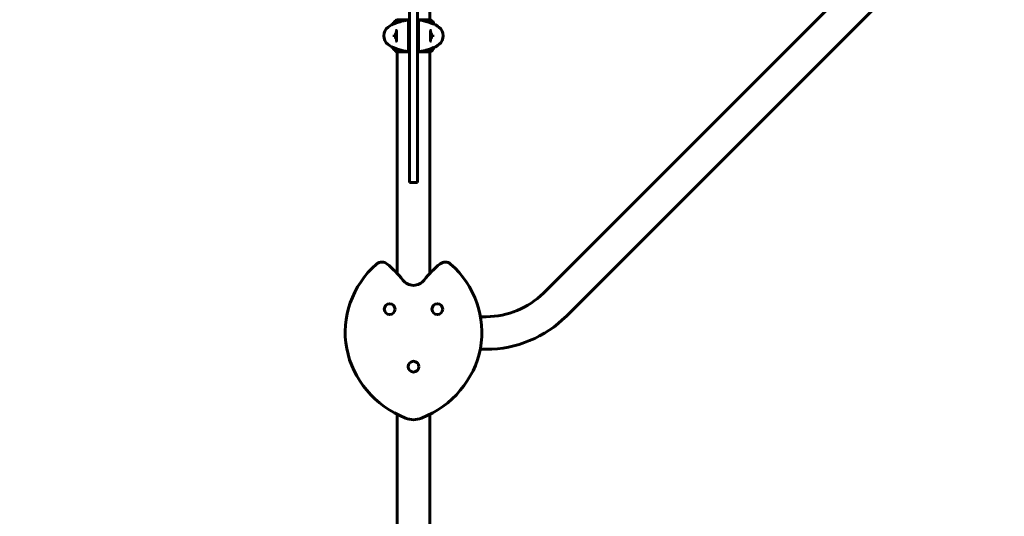
# Model space of a CAD drawing. Units: millimetres. Extents: x 3381 to 20621, y -2947 to 20001.
# Drawn here: x 6509 to 8336, y 11478 to 12400 of the extents above; entities that cross this region are included whole.
import ezdxf

# ---------------------------------------------------------------- set-up
doc = ezdxf.new("R2010")
doc.units = ezdxf.units.MM
doc.header["$LTSCALE"] = 80
doc.layers.add('Widoczne (ISO)', color=7, linetype='Continuous', lineweight=60)
doc.layers.add('Wymiar (ISO)', color=7, linetype='Continuous', lineweight=18, true_color=0x00803f)
doc.styles.add('Tekst etykiety (ISO)', font='tahoma.ttf')
doc.dimstyles.new('Domyślne (ISO)', dxfattribs={"dimscale": 80, "dimtxt": 3.5, "dimasz": 2.5, "dimexe": 3.175, "dimexo": 0, "dimgap": 0.762, "dimtad": 1, "dimtoh": 1, "dimdec": 0, "dimrnd": 1e-08, "dimzin": 0, "dimtxsty": 'Tekst etykiety (ISO)', "dimcen": 0.09, "dimdle": 10, "dimclrd": 256, "dimclre": 256, "dimclrt": 256, "dimadec": 0, "dimazin": 0, "dimtfac": 0.714286, "dimtdec": 0, "dimtmove": 0, "dimatfit": 3, "dimfxl": 0, "dimtolj": 1, "dimtzin": 0, "dimlwd": -1, "dimlwe": -1, "dimarcsym": 0})

# ---------------------------------------------------------------- blocks, each defined once
blk = doc.blocks.new('*D5')
at = {"layer": 'Defpoints', "color": 0, "transparency": 16777216}
for p in [(18567.5, 12318.2), (5209.4, 4825.9), (5209.4, 699.9)]:
    blk.add_point(p, dxfattribs=at)
at = {"layer": 'Wymiar (ISO)', "transparency": 16777216}
for p, q in [((18567.5, 12318.2), (18567.5, 445.9)), ((5209.4, 4825.9), (5209.4, 445.9)), ((18367.5, 699.9), (5409.4, 699.9))]:
    blk.add_line(p, q, dxfattribs=at)
for points in [[(5409.4, 733.2), (5409.4, 666.5), (5209.4, 699.9)], [(18367.5, 733.2), (18367.5, 666.5), (18567.5, 699.9)]]:
    blk.add_solid(points, dxfattribs=at)
at = {"layer": 'Wymiar (ISO)', "transparency": 16777216, "insert": (11888.4, 1053.6), "char_height": 280, "attachment_point": 2, "style": 'Tekst etykiety (ISO)'}
blk.add_mtext('\\A1;13358', dxfattribs=at)
blk = doc.blocks.new('*D6')
at = {"layer": 'Defpoints', "color": 0, "transparency": 16777216}
for p in [(7232.1, 13538.8), (3739.6, 3410.8), (9739.6, 3410.8)]:
    blk.add_point(p, dxfattribs=at)
at = {"layer": 'Wymiar (ISO)', "transparency": 16777216}
for p, q in [((7232.1, 13538.8), (3485.6, 13538.8)), ((3739.6, 13338.8), (3739.6, 3610.8)), ((9739.6, 3410.8), (3485.6, 3410.8))]:
    blk.add_line(p, q, dxfattribs=at)
for points in [[(3706.2, 13338.8), (3772.9, 13338.8), (3739.6, 13538.8)], [(3706.2, 3610.8), (3772.9, 3610.8), (3739.6, 3410.8)]]:
    blk.add_solid(points, dxfattribs=at)
at = {"layer": 'Wymiar (ISO)', "transparency": 16777216, "insert": (3385.8, 8474.8), "char_height": 280, "attachment_point": 2, "rotation": 90, "style": 'Tekst etykiety (ISO)'}
blk.add_mtext('\\A1;10128', dxfattribs=at)

msp = doc.modelspace()

# ---------------------------------------------------------------- linework, layer by layer
at = {"layer": 'Widoczne (ISO)'}
for p, q in [((7269.7, 12399.3), (7269.7, 12644.1)), ((7232.1, 12587.3), (7232.1, 12103.3)), ((7247.1, 12103.3), (7247.1, 12587.3)), ((8165.5, 12577.3), (7480.5, 11892.3)), ((8208.2, 12534.6), (7523.2, 11849.6)), ((7200.9, 12391.1), (7201, 12391.1)), ((7232.1, 12399.5), (7209.2, 12399.5)), ((7270.3, 12399.3), (7247.1, 12399.3)), ((7278.2, 12391.1), (7278.2, 12391.1)), ((7203.8, 12371.6), (7206.1, 12371.6)), ((7273.1, 12371.6), (7275.4, 12371.6)), ((7206.1, 12367.6), (7203.8, 12367.6)), ((7275.4, 12367.6), (7273.1, 12367.6)), ((7201, 12348.1), (7200.9, 12348.1)), ((7208.9, 12339.9), (7232.1, 12339.9)), ((7209.4, 11928.6), (7209.4, 12339.9)), ((7247.1, 12339.7), (7270, 12339.7)), ((7269.7, 11928.6), (7269.7, 12339.7)), ((7278.2, 12348.1), (7278.2, 12348.1)), ((7232.1, 12097.7), (7232.1, 12103.3)), ((7232.1, 12097.7), (7247.1, 12097.7)), ((7247.1, 12103.3), (7247.1, 12097.7)), ((7374.6, 11848.4), (7363.8, 11848.4)), ((7374.6, 11788.1), (7363.3, 11788.1)), ((7209.4, 11667.1), (7209.4, 9928.6)), ((7269.7, 11667.1), (7269.7, 9928.6))]:
    msp.add_line(p, q, dxfattribs=at)
for centre in [(7195.3, 11862.5), (7283.8, 11862.5), (7239.6, 11755.7)]:
    msp.add_circle(centre, 10, dxfattribs=at)
for centre, radius, start, end in [((7234.4, 12329.6), 70, 118.5557, 126.8699), ((7215.7, 12384.9), 16, 113.9755, 157.2158), ((7270.3, 12398.8), 0.5, 64.0172, 90), ((7263.5, 12384.9), 16, 22.7842, 64.0172), ((7244.8, 12329.6), 70, 53.1301, 61.4443), ((7204.4, 12369.6), 20, 126.8699, 233.1301), ((7215.2, 12369.6), 9.67, 136.5882, 161.2462), ((7263.9, 12369.6), 9.67, 18.1239, 43.4118), ((7274.8, 12369.6), 20, 306.8699, 53.1301), ((7234.4, 12409.6), 70, 233.1301, 241.4443), ((7215.2, 12369.6), 9.67, 198.7538, 223.4118), ((7263.9, 12369.6), 9.67, 316.5882, 341.8761), ((7244.8, 12409.6), 70, 298.5557, 306.8699), ((7215.7, 12354.3), 16, 202.7842, 244.0172), ((7208.9, 12340.4), 0.5, 244.0172, 270), ((7263.5, 12354.3), 16, 293.9755, 337.2158), ((7298.4, 11934.8), 15, 48.5084, 128.3587), ((7084.1, 11812.7), 170.8, 37.416, 51.6413), ((7395, 11812.7), 170.8, 128.3587, 142.584), ((7239.6, 11931.6), 25, 217.416, 322.584), ((7374.6, 11998.2), 149.8, 270, 315), ((7374.6, 11998.2), 210.2, 270, 315)]:
    msp.add_arc(centre, radius, start, end, dxfattribs=at)
for centre, major_axis, ratio, start_param, end_param in [((7215.2, 12372.5), (-9.19, 0), 0.261155, 6.194747, 6.472804), ((7215.2, 12371.8), (-9.19, 0), 0.705394, 6.196447, 6.371623), ((7215.2, 12370.4), (-9.19, 0), 0.966549, 6.093567, 6.472804), ((7215.2, 12368.9), (-9.19, 0), 0.966549, 6.196447, 6.371623), ((7263.9, 12371.3), (9.19, 0), 0.829822, 6.093567, 6.472804), ((7263.9, 12372.6), (9.19, 0), 0.068356, 6.122702, 6.472804), ((7263.9, 12368.3), (9.19, 0), 0.898178, 6.093567, 6.472804), ((7263.9, 12370.9), (9.19, 0), 0.898178, 6.122702, 6.305555), ((7215.2, 12367.5), (-9.19, 0), 0.705394, 6.093567, 6.472804), ((7215.2, 12366.7), (-9.19, 0), 0.261155, 6.196447, 6.472804), ((7263.9, 12366.6), (9.19, 0), 0.068356, 6.260815, 6.472804), ((7263.9, 12368), (9.19, 0), 0.829822, 6.122702, 6.305555), ((7296.9, 11819.7), (184.1, 0), 0.941522, 2.324957, 4.309365), ((7182.3, 11819.7), (-184.1, 0), 0.941522, 1.973821, 3.958229)]:
    msp.add_ellipse(centre, major_axis=major_axis, ratio=ratio, start_param=start_param, end_param=end_param, dxfattribs=at)
for points, knots in [([(7232.1, 12399.3), (7230.2, 12399.1), (7228.4, 12398.9), (7224.2, 12398.2), (7221.9, 12397.8), (7215.8, 12396.3), (7212.6, 12395.3), (7207.3, 12393.5), (7205.2, 12392.6), (7202.8, 12391.7), (7202.1, 12391.5), (7201.3, 12391.2), (7201, 12391.1), (7201, 12391.1)], [0.760481, 0.760481, 0.760481, 0.760481, 1.335665, 1.335665, 2.108644, 2.108644, 3.44936, 3.44936, 4.840595, 4.840595, 5.656639, 5.656639, 6.296646, 6.296646, 6.296646, 6.296646]), ([(7230.1, 12396.3), (7230.1, 12396.4), (7230.1, 12396.5), (7230, 12396.7), (7229.9, 12396.8), (7229.8, 12397), (7229.7, 12397.1), (7229.5, 12397.2), (7229.4, 12397.3), (7229.1, 12397.3), (7229, 12397.3), (7228.8, 12397.3)], [-0.1818329, -0.1818329, -0.1818329, -0.1818329, -0.1492948, -0.1492948, -0.1167981, -0.1167981, -0.0777862, -0.0777862, -0.0389076, -0.0389076, 0, 0, 0, 0]), ([(7232.1, 12397.6), (7231.9, 12397.6), (7231.7, 12397.6), (7231.1, 12397.5), (7230.6, 12397.4), (7230.1, 12397.3)], [0.1024049, 0.1024049, 0.1024049, 0.1024049, 0.1531841, 0.1531841, 0.3055229, 0.3055229, 0.3055229, 0.3055229]), ([(7230.1, 12397.3), (7230.1, 12397.2), (7230.1, 12397.2), (7230.1, 12395.6), (7230.1, 12393), (7230.1, 12388.2)], [-4.248844, -4.248844, -4.248844, -4.248844, -4.082736, -4.082736, 0, 0, 0, 0]), ([(7230.1, 12388.2), (7230.1, 12387.8), (7230.1, 12387.4), (7230.1, 12386.6), (7230.1, 12386.1), (7230.1, 12385.6)], [-0.5855384, -0.5855384, -0.5855384, -0.5855384, -0.2927692, -0.2927692, 0, 0, 0, 0]), ([(7247.1, 12399.3), (7247.1, 12399.3), (7247.2, 12399.3), (7247.2, 12399.3), (7247.2, 12399.3), (7247.2, 12399.3)], [-0.57875979, -0.57875979, -0.57875979, -0.57875979, -0.54304041, -0.54304041, -0.54280722, -0.54280722, -0.54280722, -0.54280722]), ([(7249.1, 12397.3), (7248.6, 12397.4), (7248.1, 12397.5), (7247.4, 12397.6), (7247.2, 12397.6), (7247.1, 12397.6)], [0.0013915, 0.0013915, 0.0013915, 0.0013915, 0.1537298, 0.1537298, 0.2045095, 0.2045095, 0.2045095, 0.2045095]), ([(7278.2, 12391.1), (7278, 12391.1), (7277.4, 12391.3), (7275.1, 12392.2), (7273.2, 12392.9), (7268.6, 12394.6), (7265.8, 12395.5), (7259.9, 12397.2), (7256.9, 12397.9), (7251.6, 12398.8), (7249.4, 12399.1), (7247.2, 12399.3)], [0.155968, 0.155968, 0.155968, 0.155968, 1.115261, 1.115261, 2.198537, 2.198537, 3.266815, 3.266815, 4.24236, 4.24236, 4.896886, 4.896886, 4.896886, 4.896886]), ([(7249.1, 12388.2), (7249.1, 12391.1), (7249.1, 12393.2), (7249.1, 12395.7), (7249.1, 12396.5), (7249.1, 12397.2), (7249.1, 12397.2), (7249.1, 12397.3)], [-9.772808, -9.772808, -9.772808, -9.772808, -7.329606, -7.329606, -5.690096, -5.690096, -5.523964, -5.523964, -5.523964, -5.523964]), ([(7250.3, 12397.3), (7250.2, 12397.3), (7250.1, 12397.3), (7249.9, 12397.3), (7249.8, 12397.3), (7249.6, 12397.2), (7249.5, 12397.1), (7249.3, 12396.9), (7249.2, 12396.8), (7249.1, 12396.6), (7249.1, 12396.4), (7249.1, 12396.3)], [-0.1818659, -0.1818659, -0.1818659, -0.1818659, -0.1498572, -0.1498572, -0.117853, -0.117853, -0.078763, -0.078763, -0.0394523, -0.0394523, 0, 0, 0, 0]), ([(7249.1, 12385.6), (7249.1, 12386.1), (7249.1, 12386.6), (7249.1, 12387.4), (7249.1, 12387.8), (7249.1, 12388.2)], [-0.5855384, -0.5855384, -0.5855384, -0.5855384, -0.2927692, -0.2927692, 0, 0, 0, 0]), ([(7203.8, 12367.6), (7203.6, 12368.4), (7203.5, 12369.2), (7203.6, 12370.6), (7203.7, 12371.1), (7203.8, 12371.6)], [-1.5264008, -1.5264008, -1.5264008, -1.5264008, -1.2793618, -1.2793618, -1.1157899, -1.1157899, -1.1157899, -1.1157899]), ([(7206.7, 12379.9), (7206.9, 12379.9), (7207.1, 12379.8), (7207.4, 12379.7), (7207.5, 12379.6), (7207.8, 12379.3), (7207.9, 12379.2), (7208, 12378.8), (7208, 12378.6), (7208.1, 12378.1), (7208.2, 12377.8), (7208.2, 12377.2), (7208.2, 12376.8), (7208.2, 12376), (7208.2, 12375.6), (7208.2, 12374.7), (7208.2, 12374.2), (7208.2, 12373.1), (7208.2, 12372.6), (7208.1, 12371.4), (7208.1, 12370.9), (7208.1, 12369.7), (7208.1, 12369.2), (7208.1, 12368), (7208.2, 12367.4), (7208.2, 12366.3), (7208.2, 12365.8), (7208.2, 12364.7), (7208.2, 12364.2), (7208.2, 12363.3), (7208.2, 12362.9), (7208.2, 12362.1), (7208.2, 12361.7), (7208.1, 12361.1), (7208.1, 12360.9), (7208, 12360.4), (7207.9, 12360.2), (7207.8, 12359.9), (7207.7, 12359.8), (7207.5, 12359.6), (7207.4, 12359.5), (7207.1, 12359.4), (7206.9, 12359.4), (7206.7, 12359.4)], [-3.31875, -3.31875, -3.31875, -3.31875, -3.151981, -3.151981, -2.948701, -2.948701, -2.789465, -2.789465, -2.659795, -2.659795, -2.526472, -2.526472, -2.382711, -2.382711, -2.230174, -2.230174, -2.071143, -2.071143, -1.90807, -1.90807, -1.744779, -1.744779, -1.580097, -1.580097, -1.416431, -1.416431, -1.252912, -1.252912, -1.090636, -1.090636, -0.933327, -0.933327, -0.78264, -0.78264, -0.643375, -0.643375, -0.512662, -0.512662, -0.379123, -0.379123, -0.210279, -0.210279, -0.041435, -0.041435, -0.041435, -0.041435]), ([(7230.1, 12385.6), (7230.1, 12384.7), (7230.1, 12383.6), (7230.1, 12380.8), (7230.1, 12379.1), (7230.1, 12375.1), (7230.1, 12372.9), (7230.1, 12368.3), (7230.1, 12365.8), (7230.1, 12361.6), (7230.1, 12359.7), (7230.1, 12356.3), (7230.1, 12354.8), (7230.1, 12353.6)], [-3.680704, -3.680704, -3.680704, -3.680704, -3.169004, -3.169004, -2.577736, -2.577736, -1.932042, -1.932042, -1.260855, -1.260855, -0.646909, -0.646909, 0, 0, 0, 0]), ([(7249.1, 12353.6), (7249.1, 12354.5), (7249.1, 12355.6), (7249.1, 12358.4), (7249.1, 12360.2), (7249.1, 12364.1), (7249.1, 12366.4), (7249.1, 12371), (7249.1, 12373.4), (7249.1, 12377.7), (7249.1, 12379.6), (7249.1, 12383), (7249.1, 12384.5), (7249.1, 12385.6)], [-3.680704, -3.680704, -3.680704, -3.680704, -3.169004, -3.169004, -2.577736, -2.577736, -1.932042, -1.932042, -1.260855, -1.260855, -0.646909, -0.646909, 0, 0, 0, 0]), ([(7272.4, 12359.4), (7272.2, 12359.4), (7272, 12359.4), (7271.7, 12359.5), (7271.6, 12359.6), (7271.4, 12359.9), (7271.3, 12360.1), (7271.2, 12360.5), (7271.1, 12360.7), (7271, 12361.2), (7271, 12361.5), (7270.9, 12362.1), (7270.9, 12362.4), (7270.9, 12363.2), (7270.9, 12363.7), (7270.9, 12364.6), (7270.9, 12365.1), (7271, 12366.1), (7271, 12366.7), (7271, 12367.8), (7271, 12368.4), (7271, 12369.5), (7271, 12370.1), (7271, 12371.3), (7271, 12371.8), (7271, 12372.9), (7271, 12373.5), (7270.9, 12374.5), (7270.9, 12375), (7270.9, 12375.9), (7270.9, 12376.4), (7270.9, 12377.2), (7271, 12377.5), (7271, 12378.1), (7271.1, 12378.4), (7271.2, 12378.8), (7271.2, 12379), (7271.4, 12379.3), (7271.5, 12379.4), (7271.6, 12379.7), (7271.8, 12379.7), (7272, 12379.8), (7272.2, 12379.9), (7272.4, 12379.9)], [-3.31875, -3.31875, -3.31875, -3.31875, -3.151981, -3.151981, -2.948701, -2.948701, -2.789465, -2.789465, -2.659795, -2.659795, -2.526472, -2.526472, -2.382711, -2.382711, -2.230174, -2.230174, -2.071143, -2.071143, -1.90807, -1.90807, -1.744779, -1.744779, -1.580097, -1.580097, -1.416431, -1.416431, -1.252912, -1.252912, -1.090636, -1.090636, -0.933327, -0.933327, -0.78264, -0.78264, -0.643375, -0.643375, -0.512662, -0.512662, -0.379123, -0.379123, -0.210279, -0.210279, -0.041435, -0.041435, -0.041435, -0.041435]), ([(7275.4, 12371.6), (7275.5, 12370.8), (7275.6, 12370), (7275.6, 12368.7), (7275.5, 12368.1), (7275.4, 12367.6)], [-1.5264008, -1.5264008, -1.5264008, -1.5264008, -1.2793618, -1.2793618, -1.1157899, -1.1157899, -1.1157899, -1.1157899]), ([(7230.1, 12353.6), (7230.1, 12353.1), (7230.1, 12352.7), (7230.1, 12351.8), (7230.1, 12351.4), (7230.1, 12351.1)], [-0.5855384, -0.5855384, -0.5855384, -0.5855384, -0.2927692, -0.2927692, 0, 0, 0, 0]), ([(7230.1, 12351.1), (7230.1, 12348.2), (7230.1, 12346.1), (7230.1, 12343.5), (7230.1, 12342.7), (7230.1, 12342.1), (7230.1, 12342), (7230.1, 12342)], [-9.772808, -9.772808, -9.772808, -9.772808, -7.329606, -7.329606, -5.690096, -5.690096, -5.523964, -5.523964, -5.523964, -5.523964]), ([(7249.1, 12351.1), (7249.1, 12351.4), (7249.1, 12351.8), (7249.1, 12352.7), (7249.1, 12353.1), (7249.1, 12353.6)], [-0.5855384, -0.5855384, -0.5855384, -0.5855384, -0.2927692, -0.2927692, 0, 0, 0, 0]), ([(7249.1, 12342), (7249.1, 12342), (7249.1, 12342.1), (7249.1, 12343.6), (7249.1, 12346.2), (7249.1, 12351.1)], [-4.248844, -4.248844, -4.248844, -4.248844, -4.082736, -4.082736, 0, 0, 0, 0]), ([(7201, 12348.1), (7201.1, 12348.1), (7201.7, 12347.9), (7204.1, 12347), (7205.9, 12346.3), (7210.6, 12344.7), (7213.3, 12343.7), (7219.2, 12342.1), (7222.2, 12341.4), (7227.6, 12340.5), (7229.7, 12340.2), (7231.9, 12340)], [0.155968, 0.155968, 0.155968, 0.155968, 1.115261, 1.115261, 2.198537, 2.198537, 3.266815, 3.266815, 4.24236, 4.24236, 4.896886, 4.896886, 4.896886, 4.896886]), ([(7228.8, 12342), (7228.9, 12341.9), (7229, 12341.9), (7229.3, 12341.9), (7229.4, 12342), (7229.6, 12342.1), (7229.7, 12342.1), (7229.9, 12342.3), (7229.9, 12342.4), (7230, 12342.7), (7230.1, 12342.8), (7230.1, 12342.9)], [-0.1818659, -0.1818659, -0.1818659, -0.1818659, -0.1498572, -0.1498572, -0.117853, -0.117853, -0.078763, -0.078763, -0.0394523, -0.0394523, 0, 0, 0, 0]), ([(7230.1, 12342), (7230.6, 12341.9), (7231.1, 12341.8), (7231.7, 12341.7), (7231.9, 12341.6), (7232.1, 12341.6)], [0.0013915, 0.0013915, 0.0013915, 0.0013915, 0.1537298, 0.1537298, 0.2045095, 0.2045095, 0.2045095, 0.2045095]), ([(7232.1, 12339.9), (7232, 12339.9), (7232, 12340), (7231.9, 12340), (7231.9, 12340), (7231.9, 12340)], [-0.57875979, -0.57875979, -0.57875979, -0.57875979, -0.54304041, -0.54304041, -0.54280722, -0.54280722, -0.54280722, -0.54280722]), ([(7247.1, 12339.9), (7248.9, 12340.1), (7250.8, 12340.3), (7254.9, 12341), (7257.3, 12341.5), (7263.4, 12343), (7266.6, 12344), (7271.8, 12345.8), (7273.9, 12346.6), (7276.4, 12347.5), (7277.1, 12347.8), (7277.9, 12348.1), (7278.1, 12348.1), (7278.2, 12348.1)], [0.760481, 0.760481, 0.760481, 0.760481, 1.335665, 1.335665, 2.108644, 2.108644, 3.44936, 3.44936, 4.840595, 4.840595, 5.656639, 5.656639, 6.296646, 6.296646, 6.296646, 6.296646]), ([(7247.1, 12341.6), (7247.2, 12341.6), (7247.4, 12341.7), (7248.1, 12341.8), (7248.6, 12341.9), (7249.1, 12342)], [0.1024049, 0.1024049, 0.1024049, 0.1024049, 0.1531841, 0.1531841, 0.3055229, 0.3055229, 0.3055229, 0.3055229]), ([(7249.1, 12342.9), (7249.1, 12342.8), (7249.1, 12342.7), (7249.2, 12342.5), (7249.2, 12342.4), (7249.4, 12342.2), (7249.5, 12342.1), (7249.7, 12342), (7249.8, 12342), (7250.1, 12341.9), (7250.2, 12341.9), (7250.3, 12342)], [-0.1818329, -0.1818329, -0.1818329, -0.1818329, -0.1492948, -0.1492948, -0.1167981, -0.1167981, -0.0777862, -0.0777862, -0.0389076, -0.0389076, 0, 0, 0, 0]), ([(7170.8, 11946), (7172.3, 11947.3), (7174, 11948.3), (7177.7, 11949.6), (7179.6, 11949.9), (7183.1, 11949.7), (7184.6, 11949.4), (7187.5, 11948.3), (7188.9, 11947.5), (7190.1, 11946.5)], [0, 0, 0, 0, 0.585967, 0.585967, 1.171933, 1.171933, 1.63395, 1.63395, 2.095967, 2.095967, 2.095967, 2.095967]), ([(7254.5, 11660.2), (7249.7, 11658.3), (7244.7, 11657.3), (7234.5, 11657.3), (7229.4, 11658.3), (7224.7, 11660.2)], [0, 0, 0, 0, 1.531574, 1.531574, 3.063148, 3.063148, 3.063148, 3.063148])]:
    msp.add_open_spline(points, degree=3, knots=knots, dxfattribs=at)
for points in [[(7230.1, 12397.6), (7229.7, 12397.5), (7229.2, 12397.4), (7228.8, 12397.3)], [(7232.1, 12398), (7231.4, 12397.9), (7230.7, 12397.7), (7230.1, 12397.6)], [(7249.1, 12397.6), (7248.4, 12397.7), (7247.7, 12397.9), (7247.1, 12398)], [(7250.3, 12397.3), (7249.9, 12397.4), (7249.5, 12397.5), (7249.1, 12397.6)], [(7228.8, 12342), (7229.2, 12341.9), (7229.7, 12341.8), (7230.1, 12341.7)], [(7230.1, 12341.7), (7230.7, 12341.5), (7231.4, 12341.4), (7232.1, 12341.2)], [(7247.1, 12341.2), (7247.7, 12341.4), (7248.4, 12341.5), (7249.1, 12341.7)], [(7249.1, 12341.7), (7249.5, 12341.8), (7249.9, 12341.9), (7250.3, 12342)]]:
    msp.add_open_spline(points, degree=3, dxfattribs=at)

# ---------------------------------------------------------------- dimensions: what is measured, and where the dimension line sits
at = {"layer": 'Wymiar (ISO)'}
dim = msp.add_linear_dim(base=(3739.6, 3410.8), p1=(7232.1, 13538.8), p2=(9739.6, 3410.8), angle=90, dimstyle='Domyślne (ISO)', override={"dimtoh": 0, "dimdec": 0, "dimtp": 0, "dimtm": 0, "dimtdec": 0, "dimtofl": 0, "dimatfit": 1}, dxfattribs=at)
dim.commit()
dim.dimension.update_dxf_attribs({"geometry": '*D6', "text_midpoint": (3739.6, 8474.8), "dimtype": 160})
dim = msp.add_linear_dim(base=(5209.4, 699.9), p1=(18567.5, 12318.2), p2=(5209.4, 4825.9), dimstyle='Domyślne (ISO)', override={"dimtoh": 0, "dimdec": 0, "dimtp": 0, "dimtm": 0, "dimtdec": 0, "dimtofl": 0, "dimatfit": 1}, dxfattribs=at)
dim.commit()
dim.dimension.update_dxf_attribs({"geometry": '*D5', "text_midpoint": (11888.4, 699.9), "dimtype": 160})

doc.saveas('drawing.dxf')
